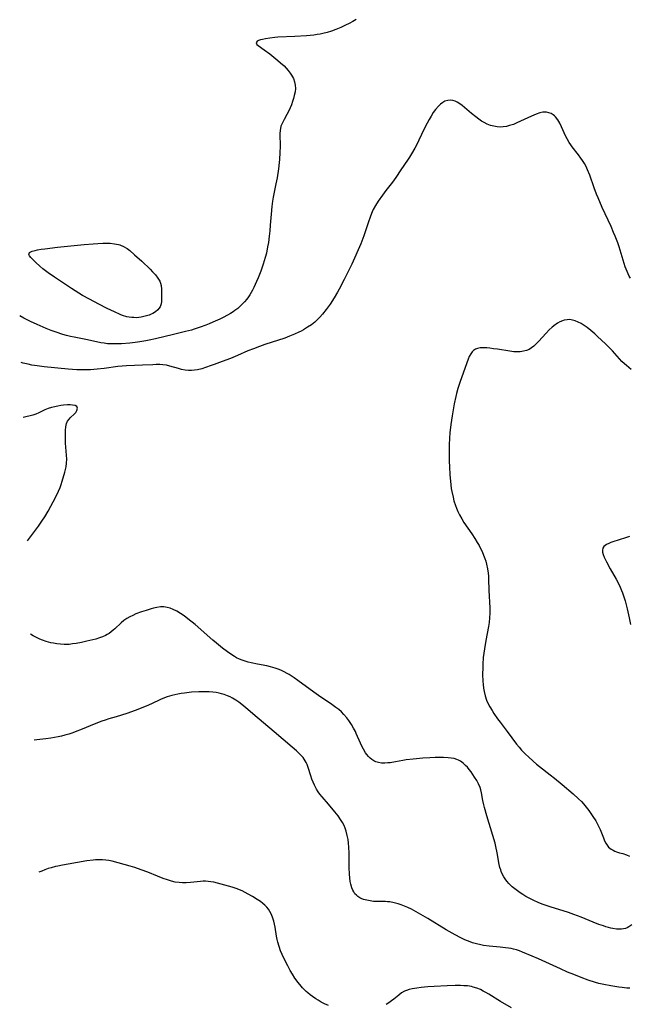
# Model space of a CAD drawing. Units: inches. Extents: x 2075221 to 2080692, y 238452 to 243895.
# Drawn here: x 2075274 to 2075404, y 242005 to 242215 of the extents above; entities that cross this region are included whole.
import ezdxf

# ---------------------------------------------------------------- set-up
doc = ezdxf.new("R2010")
doc.units = ezdxf.units.IN
doc.header["$MEASUREMENT"] = 0
doc.layers.add('c_33_T12S_R19E', color=185, linetype='Continuous')

msp = doc.modelspace()

# ---------------------------------------------------------------- linework, layer by layer
at = {"layer": 'c_33_T12S_R19E', "elevation": 1010}
for points in [[(2075404.42, 242140.33), (2075403.36, 242141.18), (2075402.97, 242141.52), (2075402.4, 242142.06), (2075401.87, 242142.63), (2075400.4, 242144.29), (2075399.49, 242145.25), (2075398.9, 242145.82), (2075397.2, 242147.4), (2075396.63, 242147.92), (2075395.77, 242148.66), (2075394.97, 242149.28), (2075394.35, 242149.71), (2075393.68, 242150.12), (2075393.05, 242150.46), (2075392.41, 242150.74), (2075391.86, 242150.9), (2075391.31, 242150.99), (2075390.7, 242150.97), (2075390.08, 242150.85), (2075389.69, 242150.73), (2075389.16, 242150.49), (2075388.64, 242150.2), (2075388.39, 242150.04), (2075388.14, 242149.86), (2075387.5, 242149.35), (2075386.88, 242148.78), (2075386.23, 242148.12), (2075384.58, 242146.27), (2075384.05, 242145.72), (2075383.58, 242145.3), (2075383.08, 242144.92), (2075382.56, 242144.61), (2075382.01, 242144.37), (2075381.4, 242144.21), (2075380.65, 242144.12), (2075379.88, 242144.1), (2075379.29, 242144.13), (2075378.43, 242144.22), (2075375.84, 242144.64), (2075374.99, 242144.76), (2075374.16, 242144.86), (2075373.53, 242144.92), (2075372.99, 242144.95), (2075372.46, 242144.95), (2075372.1, 242144.93), (2075371.57, 242144.83), (2075371.1, 242144.65), (2075370.72, 242144.4), (2075370.4, 242144.09), (2075370.09, 242143.67), (2075369.79, 242143.09), (2075369.57, 242142.55), (2075367.86, 242137.78), (2075367.38, 242136.26), (2075367.08, 242135.19), (2075366.92, 242134.57), (2075366.59, 242132.97), (2075366.13, 242130.42), (2075365.84, 242128.54), (2075365.62, 242126.8), (2075365.53, 242125.63), (2075365.48, 242124.2), (2075365.46, 242122.63), (2075365.5, 242120.73), (2075365.55, 242119.54), (2075365.66, 242117.8), (2075365.77, 242116.45), (2075365.95, 242114.9), (2075366.06, 242114.21), (2075366.32, 242113.01), (2075366.52, 242112.26), (2075366.85, 242111.24), (2075367.06, 242110.68), (2075367.35, 242109.97), (2075367.68, 242109.28), (2075368.18, 242108.36), (2075368.65, 242107.61), (2075370.33, 242105.17), (2075370.99, 242104.16), (2075371.51, 242103.32), (2075371.87, 242102.69), (2075372.21, 242102.06), (2075372.54, 242101.38), (2075372.85, 242100.65), (2075373.13, 242099.91), (2075373.32, 242099.33), (2075373.5, 242098.67), (2075373.69, 242097.73), (2075373.82, 242096.78), (2075373.87, 242096.17), (2075373.91, 242095.55), (2075373.96, 242093.04), (2075374.15, 242089.38), (2075374.18, 242088.25), (2075374.14, 242087.2), (2075374.03, 242086.23), (2075373.9, 242085.37), (2075373.31, 242082.35), (2075373.01, 242080.58), (2075372.89, 242079.67), (2075372.79, 242078.77), (2075372.69, 242077.34), (2075372.66, 242076.58), (2075372.64, 242075.14), (2075372.68, 242073.67), (2075372.73, 242072.96), (2075372.82, 242072.2), (2075372.94, 242071.47), (2075373.18, 242070.53), (2075373.49, 242069.62), (2075373.75, 242069.01), (2075374.17, 242068.2), (2075374.65, 242067.4), (2075375.06, 242066.76), (2075375.84, 242065.63), (2075376.38, 242064.89), (2075377.87, 242062.95), (2075379.9, 242060.25), (2075380.42, 242059.6), (2075380.97, 242058.97), (2075381.84, 242058.05), (2075382.45, 242057.48), (2075383.45, 242056.57), (2075384.17, 242055.96), (2075384.8, 242055.44), (2075387.07, 242053.7), (2075387.99, 242052.97), (2075389.66, 242051.58), (2075391.96, 242049.62), (2075393.12, 242048.56), (2075393.75, 242047.93), (2075394.19, 242047.45), (2075394.77, 242046.76), (2075395.31, 242046.05), (2075396.23, 242044.75), (2075396.83, 242043.81), (2075397.13, 242043.28), (2075397.51, 242042.56), (2075397.77, 242041.98), (2075398.45, 242040.19), (2075398.72, 242039.54), (2075398.96, 242039.07), (2075399.24, 242038.64), (2075399.58, 242038.23), (2075400.12, 242037.79), (2075400.51, 242037.55), (2075400.92, 242037.35), (2075401.26, 242037.22), (2075401.92, 242037.01), (2075402.6, 242036.82), (2075403.37, 242036.57), (2075404.05, 242036.28)], [(2075275.35, 242103.68), (2075277.74, 242106.85), (2075278.47, 242107.87), (2075279.07, 242108.79), (2075279.76, 242110), (2075281.45, 242113.13), (2075282.02, 242114.32), (2075282.33, 242115.08), (2075282.58, 242115.76), (2075282.8, 242116.45), (2075283.36, 242118.39), (2075283.51, 242118.97), (2075283.63, 242119.54), (2075283.73, 242120.29), (2075283.76, 242121.18), (2075283.71, 242122.01), (2075283.55, 242123.69), (2075283.5, 242124.6), (2075283.46, 242126.22), (2075283.47, 242127.35), (2075283.53, 242128.09), (2075283.7, 242128.77), (2075283.95, 242129.3), (2075284.26, 242129.72), (2075284.5, 242129.99), (2075285.42, 242130.87), (2075285.7, 242131.16), (2075285.95, 242131.54), (2075286.08, 242132.05), (2075285.92, 242132.38), (2075285.56, 242132.61), (2075285.02, 242132.73), (2075284.51, 242132.75), (2075283.94, 242132.74), (2075283.1, 242132.67), (2075282.46, 242132.6), (2075281.82, 242132.5), (2075280.83, 242132.3), (2075280.51, 242132.22), (2075279.78, 242131.99), (2075279.07, 242131.72), (2075277.79, 242131.09), (2075277.15, 242130.8), (2075276.53, 242130.59), (2075274.46, 242130.03), (2075274.45, 242130.03)], [(2075404.51, 242021.61), (2075403.92, 242021.19), (2075403.56, 242020.99), (2075403.17, 242020.83), (2075402.74, 242020.73), (2075402.29, 242020.67), (2075401.78, 242020.66), (2075401.26, 242020.69), (2075400.5, 242020.79), (2075400.07, 242020.88), (2075399.53, 242021.02), (2075398.99, 242021.18), (2075398.48, 242021.35), (2075397.5, 242021.7), (2075396.3, 242022.17), (2075393.72, 242023.22), (2075392.11, 242023.84), (2075390.99, 242024.23), (2075387.1, 242025.44), (2075385.39, 242026.04), (2075384.52, 242026.38), (2075383.6, 242026.79), (2075382.71, 242027.23), (2075381.88, 242027.69), (2075381.27, 242028.05), (2075380.67, 242028.44), (2075380.07, 242028.85), (2075379.51, 242029.28), (2075378.99, 242029.71), (2075378.6, 242030.08), (2075378.22, 242030.46), (2075377.91, 242030.84), (2075377.61, 242031.23), (2075377.2, 242031.86), (2075376.85, 242032.51), (2075376.64, 242032.97), (2075376.51, 242033.33), (2075376.35, 242033.82), (2075376.19, 242034.53), (2075375.75, 242036.97), (2075375.45, 242038.38), (2075375.29, 242039.08), (2075374.84, 242040.71), (2075373.55, 242044.9), (2075373.05, 242046.65), (2075372.89, 242047.27), (2075372.69, 242048.21), (2075372.42, 242049.83), (2075372.27, 242050.49), (2075372.12, 242050.97), (2075371.79, 242051.73), (2075371.38, 242052.47), (2075370.94, 242053.18), (2075370.18, 242054.28), (2075369.75, 242054.84), (2075369.39, 242055.27), (2075369, 242055.67), (2075368.48, 242056.15), (2075367.91, 242056.56), (2075367.5, 242056.79), (2075367.1, 242056.96), (2075366.59, 242057.13), (2075365.94, 242057.26), (2075365.26, 242057.33), (2075364.25, 242057.38), (2075363.37, 242057.39), (2075362.47, 242057.37), (2075361.34, 242057.32), (2075359.87, 242057.23), (2075357.8, 242057.05), (2075356.33, 242056.87), (2075355.6, 242056.76), (2075354.02, 242056.45), (2075352.88, 242056.25), (2075352.4, 242056.2), (2075351.74, 242056.16), (2075351.01, 242056.19), (2075350.4, 242056.28), (2075349.82, 242056.46), (2075349.37, 242056.67), (2075348.95, 242056.95), (2075348.58, 242057.26), (2075348.25, 242057.6), (2075347.93, 242057.98), (2075347.64, 242058.39), (2075347.16, 242059.14), (2075346.73, 242059.94), (2075346.52, 242060.41), (2075345.62, 242062.53), (2075345.44, 242062.91), (2075345.06, 242063.67), (2075344.63, 242064.41), (2075344.07, 242065.25), (2075343.63, 242065.85), (2075342.99, 242066.58), (2075342.45, 242067.11), (2075341.88, 242067.6), (2075341.3, 242068.06), (2075340.4, 242068.71), (2075337.56, 242070.63), (2075336.55, 242071.34), (2075333.13, 242073.86), (2075332.33, 242074.43), (2075331.28, 242075.11), (2075330.87, 242075.35), (2075330.2, 242075.7), (2075329.52, 242076.02), (2075328.91, 242076.27), (2075328.29, 242076.48), (2075327.79, 242076.63), (2075327.28, 242076.76), (2075326.49, 242076.94), (2075324.51, 242077.32), (2075323.21, 242077.6), (2075322.51, 242077.77), (2075321.92, 242077.94), (2075321.28, 242078.16), (2075320.65, 242078.41), (2075320.05, 242078.71), (2075319.6, 242078.95), (2075318.84, 242079.43), (2075318.1, 242079.95), (2075317.04, 242080.77), (2075315.75, 242081.84), (2075314.99, 242082.49), (2075311.2, 242085.78), (2075309.66, 242087.04), (2075308.88, 242087.63), (2075308.09, 242088.17), (2075307.29, 242088.66), (2075306.52, 242089.04), (2075305.88, 242089.29), (2075305.23, 242089.47), (2075304.52, 242089.57), (2075303.79, 242089.55), (2075303.04, 242089.44), (2075302.29, 242089.27), (2075301.81, 242089.15), (2075300.71, 242088.82), (2075299.71, 242088.5), (2075298.56, 242088.06), (2075297.86, 242087.76), (2075297.21, 242087.43), (2075296.58, 242087.06), (2075295.95, 242086.63), (2075295.37, 242086.16), (2075294.03, 242084.9), (2075293.66, 242084.56), (2075293.25, 242084.22), (2075292.82, 242083.91), (2075292.42, 242083.66), (2075292.01, 242083.43), (2075291.39, 242083.15), (2075290.75, 242082.92), (2075290.01, 242082.7), (2075289.34, 242082.52), (2075288.05, 242082.21), (2075286.9, 242081.96), (2075285.75, 242081.75), (2075285, 242081.64), (2075284.26, 242081.56), (2075283.51, 242081.52), (2075283.18, 242081.52), (2075282.42, 242081.57), (2075281.67, 242081.66), (2075280.91, 242081.79), (2075280.35, 242081.92), (2075279.33, 242082.2), (2075278.61, 242082.44), (2075278.02, 242082.68), (2075277.44, 242082.94), (2075277, 242083.16), (2075276.57, 242083.41), (2075276.03, 242083.76)]]:
    msp.add_lwpolyline(points, dxfattribs=at)
at = {"layer": 'c_33_T12S_R19E'}
for points in [[(2075345.6, 242215.14, 1014), (2075344.88, 242214.71, 1014), (2075344.12, 242214.29, 1014), (2075343.36, 242213.91, 1014), (2075342.34, 242213.44, 1014), (2075341.3, 242213.01, 1014), (2075340.33, 242212.67, 1014), (2075339.44, 242212.4, 1014), (2075338.51, 242212.16, 1014), (2075337.91, 242212.03, 1014), (2075337.29, 242211.93, 1014), (2075336.55, 242211.82, 1014), (2075335.03, 242211.67, 1014), (2075332.54, 242211.51, 1014), (2075328.87, 242211.35, 1014), (2075328.24, 242211.31, 1014), (2075327.14, 242211.18, 1014), (2075326.26, 242211.04, 1014), (2075325.6, 242210.9, 1014), (2075325.15, 242210.78, 1014), (2075324.74, 242210.64, 1014), (2075324.43, 242210.49, 1014), (2075324.21, 242210.17, 1014), (2075324.38, 242209.83, 1014), (2075324.69, 242209.57, 1014), (2075325.98, 242208.65, 1014), (2075327.15, 242207.78, 1014), (2075328.89, 242206.39, 1014), (2075329.47, 242205.89, 1014), (2075330.2, 242205.21, 1014), (2075330.65, 242204.74, 1014), (2075331.07, 242204.26, 1014), (2075331.53, 242203.67, 1014), (2075331.8, 242203.25, 1014), (2075332.2, 242202.53, 1014), (2075332.46, 242201.84, 1014), (2075332.61, 242201.14, 1014), (2075332.63, 242200.41, 1014), (2075332.55, 242199.67, 1014), (2075332.39, 242198.9, 1014), (2075332.2, 242198.22, 1014), (2075332.01, 242197.61, 1014), (2075331.76, 242196.92, 1014), (2075331.49, 242196.24, 1014), (2075331.14, 242195.5, 1014), (2075330.79, 242194.83, 1014), (2075330.21, 242193.8, 1014), (2075329.84, 242193.08, 1014), (2075329.55, 242192.36, 1014), (2075329.42, 242191.83, 1014), (2075329.37, 242191.49, 1014), (2075329.32, 242190.73, 1014), (2075329.34, 242188.02, 1014), (2075329.31, 242186.73, 1014), (2075329.21, 242185.22, 1014), (2075329.16, 242184.6, 1014), (2075328.99, 242183.2, 1014), (2075328.72, 242181.27, 1014), (2075328.48, 242179.99, 1014), (2075327.9, 242177.13, 1014), (2075327.75, 242176.29, 1014), (2075327.59, 242175.2, 1014), (2075327.42, 242173.55, 1014), (2075327.25, 242171.15, 1014), (2075327.15, 242169.93, 1014), (2075327.03, 242168.79, 1014), (2075326.85, 242167.45, 1014), (2075326.69, 242166.53, 1014), (2075326.42, 242165.18, 1014), (2075326.18, 242164.27, 1014), (2075325.96, 242163.54, 1014), (2075325.73, 242162.83, 1014), (2075325.21, 242161.37, 1014), (2075324.65, 242159.95, 1014), (2075324.29, 242159.11, 1014), (2075323.73, 242157.88, 1014), (2075323.43, 242157.28, 1014), (2075323.16, 242156.78, 1014), (2075322.87, 242156.3, 1014), (2075322.59, 242155.88, 1014), (2075322.22, 242155.37, 1014), (2075321.77, 242154.81, 1014), (2075321.28, 242154.29, 1014), (2075320.81, 242153.83, 1014), (2075320.31, 242153.39, 1014), (2075319.71, 242152.93, 1014), (2075319.34, 242152.67, 1014), (2075318.73, 242152.28, 1014), (2075318.1, 242151.91, 1014), (2075317.17, 242151.42, 1014), (2075316.46, 242151.08, 1014), (2075315.01, 242150.43, 1014), (2075314.23, 242150.1, 1014), (2075313.48, 242149.8, 1014), (2075312.27, 242149.34, 1014), (2075310.99, 242148.91, 1014), (2075310.39, 242148.73, 1014), (2075309.17, 242148.41, 1014), (2075306.61, 242147.82, 1014), (2075302.71, 242146.88, 1014), (2075301.39, 242146.58, 1014), (2075300.64, 242146.43, 1014), (2075299.41, 242146.22, 1014), (2075298.4, 242146.08, 1014), (2075297.23, 242145.96, 1014), (2075295.44, 242145.84, 1014), (2075293.98, 242145.79, 1014), (2075293.2, 242145.8, 1014), (2075292.47, 242145.84, 1014), (2075291.77, 242145.92, 1014), (2075291.07, 242146.04, 1014), (2075288.16, 242146.69, 1014), (2075285.37, 242147.23, 1014), (2075284.53, 242147.41, 1014), (2075283.7, 242147.61, 1014), (2075282.94, 242147.82, 1014), (2075281.51, 242148.29, 1014), (2075280.41, 242148.69, 1014), (2075279.37, 242149.1, 1014), (2075277.43, 242149.92, 1014), (2075276.02, 242150.58, 1014), (2075274.57, 242151.32, 1014), (2075273.7, 242151.8, 1014)], [(2075404.24, 242159.85, 1012), (2075403.99, 242160.3, 1012), (2075403.76, 242160.76, 1012), (2075403.51, 242161.29, 1012), (2075403.12, 242162.28, 1012), (2075402.88, 242163.01, 1012), (2075402.28, 242165.11, 1012), (2075401.82, 242166.53, 1012), (2075401.53, 242167.37, 1012), (2075400.98, 242168.83, 1012), (2075400.65, 242169.64, 1012), (2075400.1, 242170.89, 1012), (2075398.22, 242174.93, 1012), (2075397.32, 242176.99, 1012), (2075396.99, 242177.82, 1012), (2075396.5, 242179.14, 1012), (2075395.54, 242181.87, 1012), (2075395.08, 242183.04, 1012), (2075394.75, 242183.74, 1012), (2075394.39, 242184.39, 1012), (2075394.01, 242185.01, 1012), (2075393.65, 242185.53, 1012), (2075393.13, 242186.2, 1012), (2075391.8, 242187.9, 1012), (2075391.47, 242188.35, 1012), (2075391.16, 242188.82, 1012), (2075390.69, 242189.64, 1012), (2075390.39, 242190.25, 1012), (2075389.53, 242192.2, 1012), (2075389.14, 242192.99, 1012), (2075388.71, 242193.71, 1012), (2075388.21, 242194.33, 1012), (2075387.99, 242194.56, 1012), (2075387.73, 242194.76, 1012), (2075387.3, 242195.02, 1012), (2075386.8, 242195.21, 1012), (2075386.28, 242195.31, 1012), (2075385.89, 242195.33, 1012), (2075385.5, 242195.31, 1012), (2075384.84, 242195.18, 1012), (2075384.08, 242194.93, 1012), (2075383.07, 242194.5, 1012), (2075379.98, 242193.05, 1012), (2075379.22, 242192.73, 1012), (2075378.4, 242192.46, 1012), (2075377.73, 242192.3, 1012), (2075377.05, 242192.19, 1012), (2075376.41, 242192.15, 1012), (2075375.72, 242192.19, 1012), (2075375.02, 242192.31, 1012), (2075374.32, 242192.51, 1012), (2075373.64, 242192.77, 1012), (2075372.99, 242193.1, 1012), (2075372.42, 242193.44, 1012), (2075371.86, 242193.82, 1012), (2075371.18, 242194.32, 1012), (2075370.23, 242195.08, 1012), (2075368.24, 242196.78, 1012), (2075367.78, 242197.14, 1012), (2075367.21, 242197.49, 1012), (2075366.78, 242197.68, 1012), (2075366.26, 242197.83, 1012), (2075365.72, 242197.88, 1012), (2075365.2, 242197.84, 1012), (2075364.56, 242197.65, 1012), (2075364.13, 242197.42, 1012), (2075363.65, 242197.05, 1012), (2075363.19, 242196.61, 1012), (2075362.57, 242195.87, 1012), (2075362.1, 242195.23, 1012), (2075361.61, 242194.47, 1012), (2075361.19, 242193.74, 1012), (2075360.79, 242193, 1012), (2075360.11, 242191.63, 1012), (2075358.49, 242188.26, 1012), (2075358.17, 242187.65, 1012), (2075357.47, 242186.41, 1012), (2075357.03, 242185.72, 1012), (2075356.58, 242185.04, 1012), (2075355.14, 242183.01, 1012), (2075354.06, 242181.36, 1012), (2075353.72, 242180.86, 1012), (2075353.36, 242180.36, 1012), (2075351.99, 242178.59, 1012), (2075351.26, 242177.61, 1012), (2075350.34, 242176.3, 1012), (2075349.77, 242175.39, 1012), (2075349.28, 242174.49, 1012), (2075349.05, 242174, 1012), (2075348.68, 242173.1, 1012), (2075348.18, 242171.69, 1012), (2075347.26, 242168.87, 1012), (2075347.05, 242168.3, 1012), (2075346.59, 242167.15, 1012), (2075344.67, 242162.87, 1012), (2075344.03, 242161.52, 1012), (2075343.05, 242159.55, 1012), (2075342.01, 242157.5, 1012), (2075341.65, 242156.85, 1012), (2075340.91, 242155.61, 1012), (2075340.06, 242154.31, 1012), (2075339.18, 242153.12, 1012), (2075338.42, 242152.16, 1012), (2075337.82, 242151.49, 1012), (2075337.2, 242150.85, 1012), (2075336.78, 242150.47, 1012), (2075336.04, 242149.89, 1012), (2075335.25, 242149.36, 1012), (2075334.37, 242148.83, 1012), (2075333.85, 242148.55, 1012), (2075333.33, 242148.28, 1012), (2075332.47, 242147.88, 1012), (2075331.38, 242147.42, 1012), (2075330.37, 242147.04, 1012), (2075326.08, 242145.63, 1012), (2075324.94, 242145.23, 1012), (2075323.7, 242144.77, 1012), (2075322.49, 242144.29, 1012), (2075320.26, 242143.33, 1012), (2075318.74, 242142.7, 1012), (2075316.99, 242142.02, 1012), (2075315.25, 242141.36, 1012), (2075314.63, 242141.14, 1012), (2075313.45, 242140.74, 1012), (2075312.6, 242140.49, 1012), (2075311.71, 242140.28, 1012), (2075311.07, 242140.18, 1012), (2075310.43, 242140.12, 1012), (2075309.76, 242140.13, 1012), (2075309.1, 242140.19, 1012), (2075308.28, 242140.34, 1012), (2075307.61, 242140.51, 1012), (2075305.82, 242141.06, 1012), (2075305.1, 242141.22, 1012), (2075304.31, 242141.33, 1012), (2075303.62, 242141.37, 1012), (2075302.89, 242141.37, 1012), (2075302.15, 242141.35, 1012), (2075299.96, 242141.24, 1012), (2075296.55, 242141.1, 1012), (2075295.62, 242141.04, 1012), (2075294.7, 242140.95, 1012), (2075291.75, 242140.56, 1012), (2075290.28, 242140.39, 1012), (2075288.87, 242140.28, 1012), (2075287.49, 242140.23, 1012), (2075286.42, 242140.24, 1012), (2075285.92, 242140.27, 1012), (2075284.04, 242140.42, 1012), (2075278.91, 242140.91, 1012), (2075277.42, 242141.1, 1012), (2075276.28, 242141.28, 1012), (2075275.48, 242141.43, 1012), (2075274.47, 242141.67, 1012), (2075274.05, 242141.79, 1012)], [(2075404.05, 242104.62, 1008), (2075403.19, 242104.3, 1008), (2075400.5, 242103.46, 1008), (2075400.04, 242103.3, 1008), (2075399.6, 242103.13, 1008), (2075399.15, 242102.9, 1008), (2075398.84, 242102.7, 1008), (2075398.58, 242102.46, 1008), (2075398.36, 242102.11, 1008), (2075398.27, 242101.72, 1008), (2075398.29, 242101.27, 1008), (2075398.43, 242100.75, 1008), (2075398.64, 242100.2, 1008), (2075399.11, 242099.19, 1008), (2075399.9, 242097.71, 1008), (2075401.15, 242095.48, 1008), (2075401.66, 242094.54, 1008), (2075402.02, 242093.82, 1008), (2075402.34, 242093.08, 1008), (2075402.53, 242092.59, 1008), (2075402.83, 242091.75, 1008), (2075403.1, 242090.89, 1008), (2075403.26, 242090.31, 1008), (2075403.53, 242089.15, 1008), (2075403.94, 242087.21, 1008), (2075404.25, 242085.83, 1008)], [(2075404.1, 242008.08, 1008), (2075403.46, 242008.09, 1008), (2075402.44, 242008.18, 1008), (2075401.73, 242008.27, 1008), (2075400.05, 242008.55, 1008), (2075398.54, 242008.83, 1008), (2075397.51, 242009.07, 1008), (2075396.74, 242009.28, 1008), (2075395.2, 242009.78, 1008), (2075393.69, 242010.34, 1008), (2075392.16, 242010.95, 1008), (2075390.8, 242011.51, 1008), (2075389.27, 242012.17, 1008), (2075384.6, 242014.3, 1008), (2075383.22, 242014.9, 1008), (2075381.15, 242015.78, 1008), (2075380.51, 242016.02, 1008), (2075379.89, 242016.22, 1008), (2075379.27, 242016.39, 1008), (2075378.73, 242016.52, 1008), (2075378.18, 242016.62, 1008), (2075377.56, 242016.71, 1008), (2075376.38, 242016.85, 1008), (2075374.05, 242017.05, 1008), (2075372.86, 242017.21, 1008), (2075372.28, 242017.32, 1008), (2075371.34, 242017.53, 1008), (2075370.51, 242017.77, 1008), (2075369.97, 242017.95, 1008), (2075369.4, 242018.17, 1008), (2075368.84, 242018.4, 1008), (2075367.97, 242018.81, 1008), (2075366.75, 242019.45, 1008), (2075364.83, 242020.56, 1008), (2075360.92, 242022.94, 1008), (2075358.91, 242024.12, 1008), (2075357.44, 242024.92, 1008), (2075356.65, 242025.3, 1008), (2075355.94, 242025.62, 1008), (2075355.23, 242025.89, 1008), (2075354.61, 242026.09, 1008), (2075353.71, 242026.33, 1008), (2075352.81, 242026.49, 1008), (2075352.3, 242026.55, 1008), (2075351.86, 242026.57, 1008), (2075350.06, 242026.59, 1008), (2075349.31, 242026.62, 1008), (2075348.58, 242026.7, 1008), (2075347.87, 242026.84, 1008), (2075347.2, 242027.03, 1008), (2075346.7, 242027.23, 1008), (2075346.37, 242027.4, 1008), (2075346, 242027.63, 1008), (2075345.67, 242027.91, 1008), (2075345.36, 242028.25, 1008), (2075345.1, 242028.62, 1008), (2075344.87, 242029.03, 1008), (2075344.69, 242029.48, 1008), (2075344.45, 242030.28, 1008), (2075344.34, 242030.83, 1008), (2075344.24, 242031.62, 1008), (2075344.18, 242032.43, 1008), (2075344.14, 242033.83, 1008), (2075344.15, 242036.08, 1008), (2075344.13, 242036.89, 1008), (2075344.07, 242038.18, 1008), (2075343.98, 242039.08, 1008), (2075343.88, 242039.85, 1008), (2075343.7, 242040.73, 1008), (2075343.47, 242041.59, 1008), (2075343.24, 242042.27, 1008), (2075343.02, 242042.8, 1008), (2075342.68, 242043.48, 1008), (2075342.3, 242044.15, 1008), (2075341.77, 242044.93, 1008), (2075341.08, 242045.79, 1008), (2075339.69, 242047.37, 1008), (2075338.35, 242048.93, 1008), (2075337.87, 242049.52, 1008), (2075337.47, 242050.06, 1008), (2075337.12, 242050.62, 1008), (2075336.89, 242051.03, 1008), (2075336.69, 242051.46, 1008), (2075336.42, 242052.1, 1008), (2075336.17, 242052.76, 1008), (2075335.94, 242053.45, 1008), (2075335.39, 242055.2, 1008), (2075335.14, 242055.85, 1008), (2075334.96, 242056.27, 1008), (2075334.75, 242056.67, 1008), (2075334.27, 242057.36, 1008), (2075333.96, 242057.73, 1008), (2075333.45, 242058.26, 1008), (2075332.89, 242058.78, 1008), (2075331.96, 242059.59, 1008), (2075328.08, 242062.84, 1008), (2075323.55, 242066.74, 1008), (2075322.47, 242067.65, 1008), (2075321.2, 242068.68, 1008), (2075320.55, 242069.17, 1008), (2075319.93, 242069.61, 1008), (2075319.17, 242070.09, 1008), (2075318.66, 242070.36, 1008), (2075318.13, 242070.59, 1008), (2075317.39, 242070.85, 1008), (2075316.86, 242071, 1008), (2075316.33, 242071.13, 1008), (2075315.67, 242071.24, 1008), (2075314.95, 242071.33, 1008), (2075314.22, 242071.39, 1008), (2075313.41, 242071.42, 1008), (2075312.66, 242071.43, 1008), (2075311.98, 242071.41, 1008), (2075310.44, 242071.32, 1008), (2075308.96, 242071.16, 1008), (2075308.23, 242071.05, 1008), (2075307.5, 242070.93, 1008), (2075306.84, 242070.79, 1008), (2075306.19, 242070.64, 1008), (2075305.25, 242070.36, 1008), (2075304.63, 242070.13, 1008), (2075303.77, 242069.77, 1008), (2075301.86, 242068.86, 1008), (2075300.74, 242068.38, 1008), (2075298.39, 242067.45, 1008), (2075296.57, 242066.78, 1008), (2075295.44, 242066.39, 1008), (2075294.33, 242066.07, 1008), (2075292.72, 242065.62, 1008), (2075291.95, 242065.38, 1008), (2075291.24, 242065.13, 1008), (2075289.98, 242064.66, 1008), (2075286.72, 242063.28, 1008), (2075285.93, 242062.97, 1008), (2075285.08, 242062.67, 1008), (2075284.22, 242062.39, 1008), (2075283.35, 242062.14, 1008), (2075282.62, 242061.95, 1008), (2075281.89, 242061.78, 1008), (2075281.11, 242061.62, 1008), (2075280.37, 242061.49, 1008), (2075279.29, 242061.34, 1008), (2075277.39, 242061.13, 1008), (2075276.81, 242061.08, 1008)], [(2075339.67, 242004.34, 1006), (2075338.84, 242004.72, 1006), (2075338.15, 242005.08, 1006), (2075337.47, 242005.47, 1006), (2075337.01, 242005.75, 1006), (2075336.27, 242006.26, 1006), (2075335.78, 242006.63, 1006), (2075335.31, 242007.03, 1006), (2075334.92, 242007.38, 1006), (2075334.18, 242008.12, 1006), (2075333.83, 242008.51, 1006), (2075333.21, 242009.26, 1006), (2075332.53, 242010.23, 1006), (2075332.01, 242011.04, 1006), (2075331.52, 242011.87, 1006), (2075330.98, 242012.83, 1006), (2075330.35, 242014.01, 1006), (2075329.79, 242015.23, 1006), (2075329.46, 242016.05, 1006), (2075329.14, 242016.96, 1006), (2075328.87, 242017.88, 1006), (2075328.73, 242018.47, 1006), (2075328.6, 242019.17, 1006), (2075328.27, 242021.13, 1006), (2075328.16, 242021.72, 1006), (2075328, 242022.39, 1006), (2075327.8, 242023.03, 1006), (2075327.51, 242023.78, 1006), (2075327.18, 242024.42, 1006), (2075326.85, 242024.92, 1006), (2075326.5, 242025.37, 1006), (2075326.1, 242025.79, 1006), (2075325.67, 242026.19, 1006), (2075325.2, 242026.56, 1006), (2075324.47, 242027.04, 1006), (2075323.48, 242027.63, 1006), (2075322.51, 242028.18, 1006), (2075321.88, 242028.52, 1006), (2075321.23, 242028.84, 1006), (2075320.69, 242029.08, 1006), (2075320.15, 242029.3, 1006), (2075319.08, 242029.67, 1006), (2075317.56, 242030.09, 1006), (2075315.19, 242030.69, 1006), (2075314.58, 242030.81, 1006), (2075314.01, 242030.88, 1006), (2075313.44, 242030.92, 1006), (2075312.91, 242030.91, 1006), (2075312.37, 242030.87, 1006), (2075310.21, 242030.64, 1006), (2075309.25, 242030.58, 1006), (2075308.51, 242030.58, 1006), (2075307.78, 242030.63, 1006), (2075306.96, 242030.75, 1006), (2075306.12, 242030.95, 1006), (2075305.29, 242031.21, 1006), (2075304.4, 242031.52, 1006), (2075303.15, 242031.99, 1006), (2075301.09, 242032.83, 1006), (2075299.67, 242033.39, 1006), (2075298.32, 242033.86, 1006), (2075297.29, 242034.16, 1006), (2075293.46, 242035.18, 1006), (2075292.72, 242035.34, 1006), (2075292.14, 242035.43, 1006), (2075291.4, 242035.49, 1006), (2075290.65, 242035.5, 1006), (2075289.89, 242035.47, 1006), (2075289.39, 242035.43, 1006), (2075288.05, 242035.25, 1006), (2075284.05, 242034.6, 1006), (2075282.87, 242034.38, 1006), (2075281.85, 242034.17, 1006), (2075281.35, 242034.06, 1006), (2075280.4, 242033.81, 1006), (2075279.81, 242033.63, 1006), (2075279.1, 242033.38, 1006), (2075278.4, 242033.1, 1006), (2075277.77, 242032.83, 1006)], [(2075378.84, 242003.88, 1006), (2075376.48, 242005.24, 1006), (2075373.99, 242006.76, 1006), (2075373.35, 242007.13, 1006), (2075372.77, 242007.45, 1006), (2075372.18, 242007.74, 1006), (2075371.4, 242008.05, 1006), (2075370.61, 242008.3, 1006), (2075370.26, 242008.39, 1006), (2075369.4, 242008.53, 1006), (2075368.66, 242008.59, 1006), (2075367.91, 242008.62, 1006), (2075366.77, 242008.63, 1006), (2075365.1, 242008.57, 1006), (2075362.32, 242008.41, 1006), (2075360.94, 242008.31, 1006), (2075359.53, 242008.19, 1006), (2075358.58, 242008.08, 1006), (2075358.06, 242008, 1006), (2075357.55, 242007.91, 1006), (2075356.95, 242007.78, 1006), (2075356.37, 242007.59, 1006), (2075355.93, 242007.4, 1006), (2075355.32, 242007.03, 1006), (2075354.74, 242006.59, 1006), (2075353.68, 242005.72, 1006), (2075353.17, 242005.32, 1006), (2075352.62, 242004.94, 1006), (2075352.05, 242004.59, 1006)]]:
    msp.add_polyline3d(points, dxfattribs=at)
msp.add_polyline3d([(2075277.15, 242163.23, 1016), (2075276.08, 242164.28, 1016), (2075275.78, 242164.62, 1016), (2075275.66, 242164.93, 1016), (2075275.83, 242165.31, 1016), (2075276.38, 242165.61, 1016), (2075276.99, 242165.79, 1016), (2075277.49, 242165.89, 1016), (2075278.26, 242166.03, 1016), (2075279.1, 242166.15, 1016), (2075281.81, 242166.46, 1016), (2075287.49, 242167.03, 1016), (2075289.38, 242167.19, 1016), (2075290.39, 242167.26, 1016), (2075291.47, 242167.31, 1016), (2075292.36, 242167.32, 1016), (2075293.06, 242167.3, 1016), (2075293.94, 242167.22, 1016), (2075294.79, 242167.05, 1016), (2075295.14, 242166.94, 1016), (2075295.91, 242166.61, 1016), (2075296.64, 242166.16, 1016), (2075297.21, 242165.73, 1016), (2075298.26, 242164.84, 1016), (2075299.8, 242163.45, 1016), (2075301.59, 242161.75, 1016), (2075302.11, 242161.23, 1016), (2075302.75, 242160.54, 1016), (2075303.25, 242159.88, 1016), (2075303.64, 242159.19, 1016), (2075303.8, 242158.8, 1016), (2075303.94, 242158.25, 1016), (2075304.02, 242157.52, 1016), (2075304.04, 242156.79, 1016), (2075304.04, 242156.12, 1016), (2075304.02, 242155.45, 1016), (2075303.99, 242154.87, 1016), (2075303.91, 242154.33, 1016), (2075303.71, 242153.74, 1016), (2075303.46, 242153.33, 1016), (2075303.23, 242153.08, 1016), (2075302.74, 242152.67, 1016), (2075302.16, 242152.32, 1016), (2075301.78, 242152.14, 1016), (2075301.38, 242151.97, 1016), (2075300.81, 242151.78, 1016), (2075300.21, 242151.62, 1016), (2075299.7, 242151.52, 1016), (2075299.16, 242151.44, 1016), (2075298.61, 242151.4, 1016), (2075298.13, 242151.41, 1016), (2075297.66, 242151.43, 1016), (2075297.13, 242151.5, 1016), (2075296.6, 242151.6, 1016), (2075295.71, 242151.87, 1016), (2075295.19, 242152.07, 1016), (2075293.96, 242152.62, 1016), (2075292.4, 242153.38, 1016), (2075290.63, 242154.26, 1016), (2075288.61, 242155.33, 1016), (2075287.15, 242156.17, 1016), (2075286.36, 242156.65, 1016), (2075284.8, 242157.61, 1016), (2075282.82, 242158.9, 1016), (2075281.11, 242160.06, 1016), (2075279.79, 242160.98, 1016), (2075278.66, 242161.85, 1016), (2075278.03, 242162.39, 1016)], close=True, dxfattribs=at)

doc.saveas('drawing.dxf')
